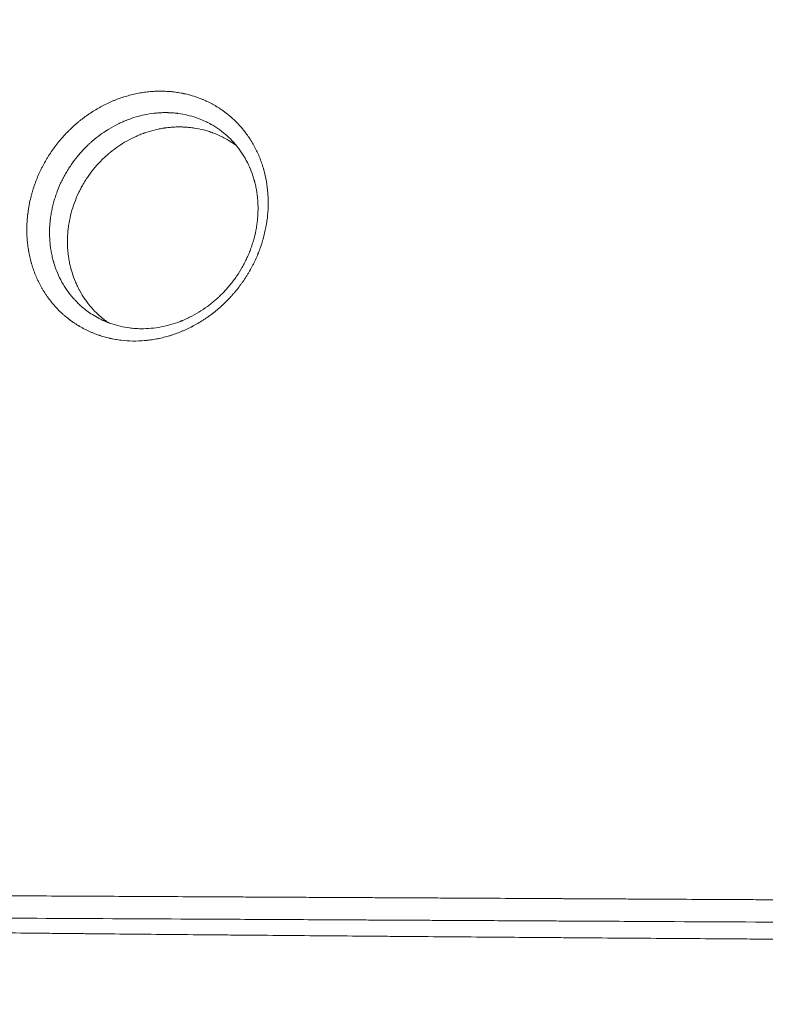
# Model space of a CAD drawing. Units: millimetres. Extents: x -10601 to 11460, y -8901 to 10641.
# Drawn here: x -2302 to -1907, y -16 to 506 of the extents above; entities that cross this region are included whole.
import ezdxf

# ---------------------------------------------------------------- set-up
doc = ezdxf.new("R2010")
doc.units = ezdxf.units.MM
doc.header["$LTSCALE"] = 20
doc.layers.add('2d', color=230, linetype='Continuous')
doc.layers.add('AS-Free_Space_Hatch', color=31, linetype='Continuous')

msp = doc.modelspace()

# ---------------------------------------------------------------- hatches: boundary and pattern name
at = {"layer": 'AS-Free_Space_Hatch'}
h = msp.add_hatch(dxfattribs=at)
h.set_pattern_fill('ANSI31', color=256, scale=100)
h.set_pattern_definition([(358.5012, (7653.4, -1847.85), (8.304, 317.3914), [])])
edge = h.paths.add_edge_path()
edge.add_line((7653.42, -1847.85), (10247.68, -4581.52))
edge.add_arc((9522.32, -5269.89), 1000, -46.49875, 43.50125, ccw=False)
edge.add_arc((9522.32, -5269.89), 1000, 223.50125, 313.50125, ccw=False)
edge.add_line((8796.96, -5958.26), (6202.62, -3224.52))
edge.add_line((6202.62, -3224.52), (7653.42, -1847.85))
edge = h.paths.add_edge_path()
edge.add_arc((5678.71, -538.12), 500, 0, 360)
edge = h.paths.add_edge_path()
edge.add_line((-4364.66, 2138.54), (-3785.14, 2077.63))
edge.add_arc((-3576.09, 4066.67), 2000, 264, 308.54656)
edge.add_line((-2329.78, 2502.47), (-1219.07, 3387.45))
edge.add_arc((-1842.22, 4169.55), 1000, 308.54656, 488.54656)
edge.add_line((-2465.37, 4951.65), (-3576.09, 4066.67))
edge.add_line((-3576.09, 4066.67), (-4155.6, 4127.58))
edge.add_arc((-4260.13, 3133.06), 1000, 84, 264)

# ---------------------------------------------------------------- linework, layer by layer
at = {"layer": '2d', "lineweight": 0}
for points, knots in [([(-2242.22, 335.66), (-2244.29, 335.69), (-2246.35, 335.83), (-2249.43, 336.19), (-2250.44, 336.34), (-2251.96, 336.6), (-2252.72, 336.74), (-2253.6, 336.92), (-2254.04, 337.02), (-2254.23, 337.06), (-2254.36, 337.08), (-2254.42, 337.1), (-2255.47, 337.34), (-2256.44, 337.59), (-2257.9, 338), (-2258.63, 338.22), (-2259.48, 338.49), (-2259.84, 338.61), (-2260.08, 338.69), (-2260.2, 338.73), (-2261.27, 339.1), (-2262.21, 339.45), (-2263.6, 340.01), (-2264.06, 340.21), (-2264.99, 340.61), (-2265.45, 340.82), (-2266.81, 341.46), (-2267.71, 341.91), (-2269.04, 342.63), (-2269.71, 342.99), (-2270.47, 343.44), (-2270.79, 343.63), (-2271.01, 343.77), (-2271.12, 343.83), (-2272.08, 344.42), (-2272.92, 344.96), (-2274.16, 345.82), (-2274.77, 346.25), (-2275.48, 346.78), (-2275.78, 347), (-2275.98, 347.16), (-2276.08, 347.23), (-2276.96, 347.92), (-2277.73, 348.55), (-2278.87, 349.53), (-2279.24, 349.86), (-2279.98, 350.53), (-2280.35, 350.88), (-2281.43, 351.92), (-2282.13, 352.64), (-2283.16, 353.74), (-2283.66, 354.3), (-2284.16, 354.88), (-2284.49, 355.26), (-2284.65, 355.45), (-2285.46, 356.42), (-2286.08, 357.22), (-2286.99, 358.44), (-2287.44, 359.06), (-2287.95, 359.79), (-2288.2, 360.16), (-2288.31, 360.32), (-2288.38, 360.43), (-2288.41, 360.48), (-2289.01, 361.38), (-2289.54, 362.24), (-2290.32, 363.55), (-2290.69, 364.21), (-2291.06, 364.88), (-2291.3, 365.33), (-2291.42, 365.56), (-2292.01, 366.69), (-2292.46, 367.6), (-2293.09, 369), (-2293.3, 369.47), (-2293.7, 370.42), (-2293.9, 370.9), (-2294.47, 372.34), (-2294.82, 373.32), (-2295.32, 374.81), (-2295.56, 375.55), (-2295.83, 376.43), (-2295.94, 376.81), (-2296.01, 377.06), (-2296.04, 377.19), (-2296.36, 378.32), (-2296.61, 379.33), (-2296.96, 380.87), (-2297.13, 381.64), (-2297.3, 382.55), (-2297.37, 382.94), (-2297.42, 383.2), (-2297.44, 383.33), (-2297.65, 384.49), (-2297.8, 385.54), (-2298, 387.11), (-2298.05, 387.64), (-2298.16, 388.69), (-2298.2, 389.22), (-2298.32, 390.82), (-2298.41, 392.43), (-2298.43, 394.04), (-2298.43, 395.12), (-2298.43, 395.66), (-2298.39, 397.29), (-2298.32, 398.92), (-2298.16, 400.83), (-2298.07, 401.78), (-2298.03, 402.19), (-2298, 402.46), (-2297.98, 402.6), (-2297.71, 404.89), (-2297.36, 407.05), (-2296.68, 410.28), (-2296.3, 411.88), (-2295.8, 413.75), (-2295.53, 414.68), (-2295.41, 415.08), (-2295.33, 415.34), (-2295.29, 415.47), (-2294.92, 416.68), (-2294.39, 418.27), (-2293.71, 420.11), (-2293.41, 420.89), (-2293.2, 421.41), (-2293.1, 421.68), (-2292.57, 422.97), (-2291.9, 424.51), (-2291.18, 426.02), (-2290.69, 427.03), (-2290.44, 427.53), (-2289.67, 429.02), (-2288.87, 430.49), (-2287.87, 432.18), (-2287.44, 432.9), (-2287.14, 433.38), (-2286.99, 433.61), (-2286.24, 434.81), (-2285.61, 435.75), (-2284.33, 437.6), (-2283.66, 438.51), (-2282.29, 440.3), (-2281.24, 441.63), (-2279.95, 443.13), (-2279.3, 443.87), (-2279.02, 444.18), (-2278.83, 444.39), (-2278.73, 444.5), (-2277.88, 445.43), (-2276.72, 446.64), (-2275.53, 447.82), (-2274.72, 448.59), (-2274.32, 448.97), (-2273.08, 450.1), (-2271.82, 451.21), (-2270.31, 452.45), (-2269.66, 452.97), (-2269.22, 453.31), (-2269, 453.48), (-2267.89, 454.33), (-2266.53, 455.32), (-2264.92, 456.42), (-2264.11, 456.96), (-2263.76, 457.18), (-2263.52, 457.33), (-2263.4, 457.41), (-2262.36, 458.07), (-2260.94, 458.92), (-2259.26, 459.85), (-2258.53, 460.24), (-2258.05, 460.49), (-2257.8, 460.62), (-2256.59, 461.24), (-2255.12, 461.95), (-2253.38, 462.71), (-2252.63, 463.03), (-2252.13, 463.24), (-2251.88, 463.34), (-2250.61, 463.84), (-2249.59, 464.22), (-2247.54, 464.93), (-2246.51, 465.26), (-2244.44, 465.86), (-2243.4, 466.14), (-2241.83, 466.51), (-2241.31, 466.63), (-2240.26, 466.86), (-2239.74, 466.96), (-2238.16, 467.26), (-2237.11, 467.43), (-2235.54, 467.65), (-2235.01, 467.71), (-2233.96, 467.83), (-2233.44, 467.88), (-2231.85, 468.02), (-2230.8, 468.09), (-2229.23, 468.14), (-2228.71, 468.15), (-2227.67, 468.17), (-2227.15, 468.16), (-2226.63, 468.16), (-2225.59, 468.14), (-2224.56, 468.1), (-2223.02, 468), (-2222.25, 467.94), (-2221.49, 467.86), (-2220.98, 467.81), (-2220.72, 467.78), (-2219.44, 467.62), (-2218.43, 467.48), (-2216.92, 467.22), (-2216.16, 467.08), (-2215.29, 466.9), (-2214.92, 466.82), (-2214.67, 466.76), (-2214.55, 466.73), (-2213.43, 466.48), (-2212.44, 466.22), (-2210.97, 465.8), (-2210.48, 465.66), (-2209.51, 465.35), (-2209.02, 465.19), (-2207.58, 464.7), (-2206.64, 464.34), (-2205.24, 463.78), (-2204.55, 463.48), (-2203.86, 463.18), (-2203.41, 462.97), (-2203.18, 462.87), (-2202.05, 462.33), (-2201.15, 461.88), (-2199.83, 461.17), (-2199.18, 460.8), (-2198.42, 460.36), (-2198.1, 460.17), (-2197.89, 460.04), (-2197.78, 459.98), (-2196.81, 459.39), (-2195.97, 458.84), (-2194.73, 457.98), (-2194.11, 457.54), (-2193.51, 457.09), (-2193.11, 456.79), (-2192.91, 456.64), (-2191.91, 455.87), (-2191.14, 455.23), (-2189.62, 453.92), (-2188.88, 453.24), (-2187.44, 451.85), (-2186.74, 451.13), (-2185.72, 450.03), (-2185.22, 449.47), (-2184.64, 448.81), (-2184.4, 448.52), (-2184.24, 448.33), (-2184.16, 448.24), (-2183.43, 447.36), (-2182.81, 446.56), (-2181.91, 445.35), (-2181.46, 444.73), (-2180.96, 444.01), (-2180.75, 443.69), (-2180.6, 443.48), (-2180.54, 443.38), (-2179.9, 442.42), (-2179.35, 441.55), (-2178.32, 439.78), (-2177.82, 438.89), (-2176.88, 437.07), (-2176.43, 436.15), (-2175.8, 434.75), (-2175.49, 434.05), (-2175.19, 433.34), (-2175, 432.86), (-2174.9, 432.62), (-2174.43, 431.42), (-2174.08, 430.45), (-2173.59, 428.98), (-2173.35, 428.24), (-2173.09, 427.37), (-2172.98, 426.99), (-2172.91, 426.74), (-2172.87, 426.62), (-2172.27, 424.46), (-2171.81, 422.41), (-2171.08, 418.23), (-2170.82, 416.12), (-2170.59, 412.93), (-2170.54, 411.86), (-2170.5, 410.26), (-2170.49, 409.46), (-2170.49, 408.52), (-2170.49, 408.11), (-2170.5, 407.85), (-2170.5, 407.71), (-2170.53, 406.49), (-2170.58, 405.41), (-2170.69, 403.78), (-2170.76, 402.97), (-2170.84, 402.16), (-2170.89, 401.62), (-2170.92, 401.35), (-2171.08, 399.98), (-2171.23, 398.9), (-2171.5, 397.27), (-2171.64, 396.45), (-2171.8, 395.64), (-2171.91, 395.09), (-2171.97, 394.82), (-2172.25, 393.47), (-2172.5, 392.4), (-2173.06, 390.27), (-2173.36, 389.21), (-2174.01, 387.09), (-2174.36, 386.04), (-2174.92, 384.47), (-2175.21, 383.69), (-2175.56, 382.78), (-2175.72, 382.39), (-2175.82, 382.14), (-2175.87, 382.01), (-2176.35, 380.83), (-2177.03, 379.29), (-2177.87, 377.51), (-2178.25, 376.75), (-2178.5, 376.25), (-2178.63, 375.99), (-2179.27, 374.75), (-2180.08, 373.27), (-2181.08, 371.58), (-2181.52, 370.86), (-2181.81, 370.38), (-2181.96, 370.14), (-2182.71, 368.96), (-2183.64, 367.56), (-2184.78, 365.96), (-2185.28, 365.29), (-2185.62, 364.84), (-2185.78, 364.61), (-2186.64, 363.49), (-2187.7, 362.17), (-2188.79, 360.89), (-2189.54, 360.04), (-2189.91, 359.62), (-2191.05, 358.37), (-2192.22, 357.15), (-2193.63, 355.77), (-2194.34, 355.09), (-2194.65, 354.8), (-2194.86, 354.61), (-2194.96, 354.52), (-2196.71, 352.92), (-2198.41, 351.49), (-2201.06, 349.46), (-2201.96, 348.81), (-2203.32, 347.86), (-2204.01, 347.39), (-2204.7, 346.93), (-2205.16, 346.63), (-2205.39, 346.49), (-2206.57, 345.74), (-2207.52, 345.17), (-2208.96, 344.35), (-2209.69, 343.95), (-2210.54, 343.5), (-2210.91, 343.3), (-2211.16, 343.18), (-2211.28, 343.11), (-2212.38, 342.55), (-2213.36, 342.08), (-2214.85, 341.41), (-2215.59, 341.08), (-2216.35, 340.77), (-2216.85, 340.56), (-2217.1, 340.46), (-2218.36, 339.96), (-2219.37, 339.58), (-2220.89, 339.06), (-2221.4, 338.89), (-2222.42, 338.57), (-2222.94, 338.41), (-2224.49, 337.96), (-2225.53, 337.68), (-2227.09, 337.31), (-2227.87, 337.13), (-2228.66, 336.96), (-2229.18, 336.86), (-2229.44, 336.81), (-2230.75, 336.56), (-2231.79, 336.39), (-2233.36, 336.17), (-2234.15, 336.08), (-2235.07, 335.98), (-2235.47, 335.94), (-2235.73, 335.92), (-2235.86, 335.9), (-2238.07, 335.71), (-2240.15, 335.63), (-2242.22, 335.66)], [0, 0, 0, 0, 0.015625, 0.015625, 0.0234375, 0.0234375, 0.0273438, 0.0292969, 0.0302734, 0.0307617, 0.0307617, 0.03125, 0.03125, 0.0390625, 0.0390625, 0.0429688, 0.0449219, 0.0458984, 0.0458984, 0.046875, 0.046875, 0.0546875, 0.0546875, 0.0585938, 0.0585938, 0.0625, 0.0625, 0.0703125, 0.0703125, 0.0742188, 0.0761719, 0.0771484, 0.0771484, 0.078125, 0.078125, 0.0859375, 0.0859375, 0.0898438, 0.0917969, 0.0927734, 0.0927734, 0.09375, 0.09375, 0.1015625, 0.1015625, 0.1054688, 0.1054688, 0.109375, 0.109375, 0.1171875, 0.1171875, 0.1210938, 0.1230469, 0.1230469, 0.125, 0.125, 0.1328125, 0.1328125, 0.1367188, 0.1386719, 0.1396484, 0.1401367, 0.1401367, 0.140625, 0.140625, 0.1484375, 0.1484375, 0.1523438, 0.1542969, 0.1542969, 0.15625, 0.15625, 0.1640625, 0.1640625, 0.1679688, 0.1679688, 0.171875, 0.171875, 0.1796875, 0.1796875, 0.1835938, 0.1855469, 0.1865234, 0.1865234, 0.1875, 0.1875, 0.1953125, 0.1953125, 0.1992188, 0.2011719, 0.2021484, 0.2021484, 0.203125, 0.203125, 0.2109375, 0.2109375, 0.2148438, 0.2148438, 0.21875, 0.21875, 0.2265625, 0.2304688, 0.2304688, 0.234375, 0.234375, 0.2421875, 0.2460938, 0.2480469, 0.2490234, 0.2490234, 0.25, 0.25, 0.265625, 0.265625, 0.2734375, 0.2773438, 0.2792969, 0.2802734, 0.2802734, 0.28125, 0.28125, 0.2890625, 0.2929688, 0.2949219, 0.2949219, 0.296875, 0.296875, 0.3046875, 0.3085938, 0.3085938, 0.3125, 0.3125, 0.3203125, 0.3242188, 0.3261719, 0.3261719, 0.328125, 0.328125, 0.3359375, 0.3359375, 0.34375, 0.34375, 0.3515625, 0.3554688, 0.3574219, 0.3583984, 0.3583984, 0.359375, 0.359375, 0.3671875, 0.3710938, 0.3710938, 0.375, 0.375, 0.3828125, 0.3867188, 0.3886719, 0.3886719, 0.390625, 0.390625, 0.3984375, 0.4023438, 0.4042969, 0.4052734, 0.4052734, 0.40625, 0.40625, 0.4140625, 0.4179688, 0.4199219, 0.4199219, 0.421875, 0.421875, 0.4296875, 0.4335938, 0.4355469, 0.4355469, 0.4375, 0.4375, 0.4453125, 0.4453125, 0.453125, 0.453125, 0.4609375, 0.4609375, 0.4648438, 0.4648438, 0.46875, 0.46875, 0.4765625, 0.4765625, 0.4804688, 0.4804688, 0.484375, 0.484375, 0.4921875, 0.4921875, 0.4960938, 0.4960938, 0.5, 0.5, 0.5, 0.5078125, 0.5078125, 0.5117187, 0.5136719, 0.5136719, 0.515625, 0.515625, 0.5234375, 0.5234375, 0.5273437, 0.5292969, 0.5302734, 0.5302734, 0.53125, 0.53125, 0.5390625, 0.5390625, 0.5429688, 0.5429688, 0.546875, 0.546875, 0.5546875, 0.5546875, 0.5585938, 0.5605469, 0.5605469, 0.5625, 0.5625, 0.5703125, 0.5703125, 0.5742188, 0.5761719, 0.5771484, 0.5771484, 0.578125, 0.578125, 0.5859375, 0.5859375, 0.5898438, 0.5917969, 0.5917969, 0.59375, 0.59375, 0.6015625, 0.6015625, 0.609375, 0.609375, 0.6171875, 0.6171875, 0.6210938, 0.6230469, 0.6240234, 0.6240234, 0.625, 0.625, 0.6328125, 0.6328125, 0.6367187, 0.6386719, 0.6396484, 0.6396484, 0.640625, 0.640625, 0.6484375, 0.6484375, 0.65625, 0.65625, 0.6640625, 0.6640625, 0.6679687, 0.6699219, 0.6699219, 0.671875, 0.671875, 0.6796875, 0.6796875, 0.6835937, 0.6855469, 0.6865234, 0.6865234, 0.6875, 0.6875, 0.703125, 0.703125, 0.71875, 0.71875, 0.7265625, 0.7265625, 0.7304687, 0.7324219, 0.7333984, 0.7333984, 0.734375, 0.734375, 0.7421875, 0.7421875, 0.7460937, 0.7480469, 0.7480469, 0.75, 0.75, 0.7578125, 0.7578125, 0.7617187, 0.7636719, 0.7636719, 0.765625, 0.765625, 0.7734375, 0.7734375, 0.78125, 0.78125, 0.7890625, 0.7890625, 0.7929687, 0.7949219, 0.7958984, 0.7958984, 0.796875, 0.796875, 0.8046875, 0.8085937, 0.8105469, 0.8105469, 0.8125, 0.8125, 0.8203125, 0.8242187, 0.8261719, 0.8261719, 0.828125, 0.828125, 0.8359375, 0.8398437, 0.8417969, 0.8417969, 0.84375, 0.84375, 0.8515625, 0.8554687, 0.8554687, 0.859375, 0.859375, 0.8671875, 0.8710937, 0.8730469, 0.8740234, 0.8740234, 0.875, 0.875, 0.890625, 0.890625, 0.8984375, 0.8984375, 0.9023437, 0.9042969, 0.9042969, 0.90625, 0.90625, 0.9140625, 0.9140625, 0.9179687, 0.9199219, 0.9208984, 0.9208984, 0.921875, 0.921875, 0.9296875, 0.9296875, 0.9335937, 0.9355469, 0.9355469, 0.9375, 0.9375, 0.9453125, 0.9453125, 0.9492187, 0.9492187, 0.953125, 0.953125, 0.9609375, 0.9609375, 0.9648437, 0.9667969, 0.9667969, 0.96875, 0.96875, 0.9765625, 0.9765625, 0.9804687, 0.9824219, 0.9833984, 0.9833984, 0.984375, 0.984375, 1, 1, 1, 1]), ([(-2224.27, 456.78), (-2225.15, 456.79), (-2226.04, 456.78), (-2227.82, 456.71), (-2228.71, 456.65), (-2231.38, 456.42), (-2233.14, 456.18), (-2237.94, 455.28), (-2240.94, 454.46), (-2243.87, 453.4)], [0.5, 0.5, 0.5, 0.5, 0.50752347, 0.50752347, 0.51504695, 0.51504695, 0.5300939, 0.5300939, 0.55654342, 0.55654342, 0.55654342, 0.55654342]), ([(-2237.99, 342.2), (-2236.15, 342.18), (-2234.34, 342.25), (-2230.78, 342.57), (-2229.02, 342.82), (-2225.55, 343.47), (-2223.84, 343.88), (-2220.47, 344.84), (-2218.81, 345.4), (-2217, 346.1), (-2216.8, 346.18), (-2216.55, 346.28), (-2216.51, 346.29), (-2216.4, 346.34), (-2216.23, 346.4), (-2215.64, 346.65), (-2214.25, 347.24), (-2212.99, 347.82), (-2210.5, 349.05), (-2208.88, 349.94), (-2205.73, 351.86), (-2204.19, 352.9), (-2201.95, 354.54), (-2201.22, 355.1), (-2199.79, 356.25), (-2198.74, 357.13), (-2197.73, 358.03), (-2197.31, 358.42), (-2197.23, 358.49), (-2197.06, 358.65), (-2196.8, 358.89), (-2195.87, 359.76), (-2195.04, 360.58), (-2193.09, 362.6), (-2191.85, 364), (-2189.47, 366.92), (-2188.33, 368.44), (-2186.19, 371.57), (-2185.2, 373.16), (-2184.04, 375.2), (-2183.82, 375.61), (-2183.37, 376.44), (-2183.15, 376.85), (-2182.53, 378.07), (-2182.13, 378.9), (-2181.36, 380.57), (-2180.99, 381.41), (-2180.29, 383.12), (-2179.95, 383.99), (-2179.32, 385.75), (-2179.02, 386.63), (-2178.46, 388.41), (-2178.21, 389.31), (-2177.49, 392.01), (-2177.09, 393.82), (-2176.62, 396.57), (-2176.46, 397.6), (-2176.33, 398.64), (-2176.31, 398.81), (-2176.31, 398.87), (-2176.29, 398.98), (-2176.26, 399.25), (-2176.19, 399.94), (-2176.04, 401.46), (-2175.96, 402.78), (-2175.9, 404.58), (-2175.88, 405.49), (-2175.9, 407.32), (-2175.92, 408.24), (-2175.99, 409.4), (-2176, 409.63), (-2176.04, 410.1), (-2176.05, 410.33), (-2176.11, 411.01), (-2176.15, 411.47), (-2176.39, 413.72), (-2176.66, 415.48), (-2177.18, 418.04), (-2177.37, 418.88), (-2177.63, 419.92), (-2177.68, 420.13), (-2177.77, 420.44), (-2177.79, 420.54), (-2177.85, 420.74), (-2177.88, 420.85), (-2178.02, 421.35), (-2178.13, 421.74), (-2178.74, 423.73), (-2179.3, 425.32), (-2181.23, 429.98), (-2182.82, 432.98), (-2185.25, 436.57), (-2185.76, 437.28), (-2186.56, 438.33), (-2186.83, 438.68), (-2187.25, 439.2), (-2187.39, 439.37), (-2187.6, 439.62), (-2187.67, 439.7), (-2187.81, 439.86), (-2187.87, 439.94), (-2189.03, 441.31), (-2190.19, 442.53), (-2192.6, 444.82), (-2193.86, 445.9), (-2196.49, 447.92), (-2197.86, 448.86), (-2199.65, 449.95), (-2200.19, 450.27), (-2200.83, 450.63), (-2201.11, 450.78), (-2201.24, 450.86), (-2201.29, 450.88), (-2201.39, 450.94), (-2201.44, 450.96), (-2202.26, 451.41), (-2203.04, 451.8), (-2205.39, 452.9), (-2206.98, 453.54), (-2211.75, 455.18), (-2214.98, 455.93), (-2218.23, 456.35)], [0, 0, 0, 0, 0.0150697, 0.0150697, 0.0301395, 0.0301395, 0.0452092, 0.0452092, 0.0602789, 0.0602789, 0.0621627, 0.0621627, 0.0626336, 0.0626336, 0.0631045, 0.0640464, 0.0678138, 0.0753487, 0.0753487, 0.0904184, 0.0904184, 0.1054882, 0.1054882, 0.113023, 0.113023, 0.1205579, 0.1243253, 0.1243253, 0.1252672, 0.1252672, 0.1262091, 0.1280928, 0.1356276, 0.1356276, 0.1506974, 0.1506974, 0.1657671, 0.1657671, 0.1808368, 0.1808368, 0.1846043, 0.1846043, 0.1883717, 0.1883717, 0.1959066, 0.1959066, 0.2034415, 0.2034415, 0.2109763, 0.2109763, 0.2185112, 0.2185112, 0.2260461, 0.2260461, 0.2411158, 0.2411158, 0.2486507, 0.2495925, 0.2495925, 0.2500635, 0.2500635, 0.2505344, 0.2524181, 0.2561855, 0.2637204, 0.2637204, 0.2712553, 0.2712553, 0.2787901, 0.2787901, 0.2806739, 0.2806739, 0.2825576, 0.2825576, 0.286325, 0.286325, 0.3013947, 0.3013947, 0.3089296, 0.3089296, 0.3108133, 0.3108133, 0.3117552, 0.3117552, 0.3126971, 0.3126971, 0.3164645, 0.3164645, 0.3315342, 0.3315342, 0.3616737, 0.3616737, 0.3692086, 0.3692086, 0.372976, 0.372976, 0.3748597, 0.3748597, 0.3758016, 0.3758016, 0.3767434, 0.3767434, 0.3918132, 0.3918132, 0.4068829, 0.4068829, 0.4219526, 0.4219526, 0.4257201, 0.4276038, 0.4285457, 0.4285457, 0.4290166, 0.4290166, 0.4294875, 0.4294875, 0.4370224, 0.4370224, 0.4520921, 0.4520921, 0.4822316, 0.4822316, 0.4822316, 0.4822316]), ([(-2218.23, 456.35), (-2218.24, 456.35), (-2218.26, 456.36), (-2218.29, 456.36), (-2218.34, 456.37), (-2218.46, 456.38), (-2218.69, 456.41), (-2219.15, 456.46), (-2220.06, 456.56), (-2221.34, 456.67), (-2222.33, 456.72), (-2223.06, 456.75), (-2223.43, 456.76), (-2223.85, 456.77), (-2224.06, 456.78), (-2224.16, 456.78), (-2224.21, 456.78), (-2224.24, 456.78), (-2224.25, 456.78), (-2224.27, 456.78)], [0.4822316, 0.4822316, 0.4822316, 0.4822316, 0.48237041, 0.48237041, 0.48250923, 0.48278686, 0.48334212, 0.48445265, 0.4866737, 0.4911158, 0.4955579, 0.4955579, 0.49777895, 0.49888947, 0.49944474, 0.49972237, 0.49986118, 0.49986118, 0.5, 0.5, 0.5, 0.5]), ([(-2276.55, 381.99), (-2276.56, 382.08), (-2276.57, 382.17), (-2276.67, 383.12), (-2276.74, 383.97), (-2276.8, 384.85), (-2276.8, 384.9), (-2276.8, 385.01), (-2276.81, 385.06), (-2276.82, 385.23), (-2276.84, 385.57), (-2276.87, 386.35), (-2276.89, 387.02), (-2276.92, 389.26), (-2276.87, 391.05), (-2276.66, 393.75), (-2276.57, 394.65), (-2276.43, 395.77), (-2276.4, 396), (-2276.34, 396.46), (-2276.24, 397.14), (-2276.13, 397.83), (-2275.74, 400.12), (-2275.34, 401.94), (-2274.37, 405.52), (-2273.82, 407.26), (-2272.56, 410.68), (-2271.86, 412.35), (-2270.71, 414.81), (-2270.3, 415.62), (-2269.67, 416.82), (-2269.46, 417.21), (-2269.01, 418.02), (-2268.33, 419.23), (-2267.6, 420.42), (-2266.59, 421.98), (-2266.08, 422.75), (-2264.48, 425.01), (-2263.35, 426.46), (-2260.98, 429.26), (-2259.73, 430.61), (-2257.76, 432.56), (-2257.09, 433.19), (-2256.05, 434.13), (-2255.71, 434.43), (-2255.27, 434.81), (-2255.18, 434.89), (-2255.01, 435.03), (-2254.75, 435.25), (-2254.49, 435.47), (-2251.55, 437.9), (-2248.58, 439.95), (-2243.83, 442.63), (-2242.2, 443.46), (-2239.68, 444.59), (-2238.82, 444.95), (-2237.53, 445.46), (-2237.1, 445.62), (-2236.45, 445.86), (-2236.23, 445.93), (-2235.79, 446.09), (-2235.58, 446.16), (-2233.66, 446.81), (-2231.93, 447.31), (-2229.33, 447.92), (-2228.03, 448.2), (-2226.72, 448.43), (-2226.07, 448.53), (-2225.85, 448.57), (-2225.52, 448.62), (-2225.41, 448.63), (-2225.27, 448.65), (-2225.24, 448.66), (-2225.19, 448.66), (-2225.12, 448.67), (-2224.24, 448.8), (-2223.36, 448.9), (-2221.68, 449.05), (-2220.81, 449.11), (-2219.06, 449.19), (-2218.17, 449.21), (-2216.81, 449.2), (-2216.12, 449.19), (-2215.31, 449.15), (-2214.91, 449.14), (-2214.7, 449.12), (-2214.62, 449.12), (-2214.56, 449.12), (-2214.53, 449.11), (-2214.5, 449.11)], [0.2097425, 0.2097425, 0.2097425, 0.2097425, 0.2105457, 0.2105457, 0.2181629, 0.2181629, 0.218639, 0.218639, 0.2191151, 0.2191151, 0.2200672, 0.2219715, 0.2257802, 0.2257802, 0.2410146, 0.2410146, 0.2486318, 0.2486318, 0.2505361, 0.2505361, 0.2524404, 0.256249, 0.256249, 0.2714835, 0.2714835, 0.2867179, 0.2867179, 0.3019523, 0.3019523, 0.3095696, 0.3095696, 0.3133782, 0.3133782, 0.3171868, 0.324804, 0.324804, 0.3324212, 0.3324212, 0.3476556, 0.3476556, 0.3628901, 0.3628901, 0.3705073, 0.3705073, 0.3743159, 0.3743159, 0.3752681, 0.3752681, 0.3762202, 0.3781245, 0.3781245, 0.4085934, 0.4085934, 0.4238278, 0.4238278, 0.431445, 0.431445, 0.4352536, 0.4352536, 0.437158, 0.437158, 0.4390623, 0.4390623, 0.4542967, 0.4542967, 0.4619139, 0.4657225, 0.4657225, 0.4676268, 0.4676268, 0.468579, 0.468579, 0.468817, 0.468817, 0.4690551, 0.4695311, 0.4771483, 0.4771483, 0.4847656, 0.4847656, 0.4923828, 0.4923828, 0.4961914, 0.4980957, 0.4990478, 0.4995239, 0.499762, 0.499762, 0.5, 0.5, 0.5, 0.5]), ([(-2243.87, 453.4), (-2244.28, 453.25), (-2244.68, 453.1), (-2245.29, 452.87), (-2245.5, 452.78), (-2245.91, 452.62), (-2246.12, 452.53), (-2246.76, 452.27), (-2247.18, 452.09), (-2248.45, 451.54), (-2249.28, 451.15), (-2251.75, 449.93), (-2253.36, 449.04), (-2255.22, 447.91), (-2255.51, 447.73), (-2255.8, 447.55)], [0.55654342, 0.55654342, 0.55654342, 0.55654342, 0.5601878, 0.5601878, 0.56206867, 0.56206867, 0.56394954, 0.56394954, 0.56771127, 0.56771127, 0.57523475, 0.57523475, 0.5902817, 0.5902817, 0.59310742, 0.59310742, 0.59310742, 0.59310742]), ([(-2214.5, 449.11), (-2213.71, 449.07), (-2212.53, 448.97), (-2211.17, 448.81), (-2210.58, 448.73), (-2210.19, 448.68), (-2210, 448.65), (-2209.8, 448.62)], [0.5, 0.5, 0.5, 0.5, 0.50690055, 0.51035082, 0.51207596, 0.51207596, 0.5138011, 0.5138011, 0.5138011, 0.5138011]), ([(-2255.8, 447.55), (-2257.06, 446.76), (-2258.29, 445.92), (-2260.98, 443.95), (-2262.42, 442.79), (-2264.17, 441.26), (-2264.52, 440.95), (-2265.2, 440.32), (-2265.55, 440), (-2266.57, 439.04), (-2267.23, 438.38), (-2269.17, 436.37), (-2270.41, 434.97), (-2272.77, 432.09), (-2273.89, 430.59), (-2275.48, 428.27), (-2275.99, 427.48), (-2276.99, 425.88), (-2277.72, 424.66), (-2278.4, 423.43), (-2278.74, 422.81), (-2278.85, 422.6), (-2279.01, 422.29), (-2279.07, 422.19), (-2279.17, 421.98), (-2279.23, 421.88), (-2279.7, 420.96), (-2280.1, 420.14), (-2281.25, 417.65), (-2281.95, 415.96), (-2282.89, 413.36), (-2283.19, 412.49), (-2283.74, 410.73), (-2284, 409.83), (-2284.49, 408.03), (-2284.71, 407.13), (-2285.11, 405.3), (-2285.48, 403.48), (-2285.77, 401.53), (-2285.91, 400.44), (-2285.94, 400.24), (-2285.95, 400.15), (-2285.95, 400.1), (-2285.96, 400.07), (-2285.98, 399.83), (-2286.06, 399.19), (-2286.12, 398.55), (-2286.3, 396.41), (-2286.38, 394.67), (-2286.37, 392.04), (-2286.35, 391.15), (-2286.26, 389.37), (-2286.2, 388.48), (-2286.03, 386.68), (-2285.92, 385.78), (-2285.66, 383.99), (-2285.51, 383.1), (-2285.17, 381.33), (-2284.88, 379.99), (-2284.52, 378.64), (-2284.39, 378.17), (-2284.38, 378.12), (-2284.37, 378.1), (-2284.35, 378.03), (-2284.32, 377.89), (-2284.23, 377.58), (-2284.15, 377.3), (-2283.65, 375.65), (-2283.14, 374.16), (-2281.93, 371.12), (-2281.23, 369.58), (-2279.64, 366.52), (-2278.75, 365.01), (-2277.25, 362.76), (-2276.73, 362.01), (-2275.9, 360.9), (-2275.47, 360.35), (-2274.99, 359.76), (-2274.79, 359.51), (-2274.73, 359.44), (-2274.71, 359.42), (-2274.71, 359.42), (-2274.71, 359.42), (-2274.71, 359.42), (-2274.71, 359.41), (-2274.71, 359.41), (-2274.69, 359.4), (-2274.68, 359.38), (-2274.45, 359.11), (-2274.03, 358.6), (-2273.02, 357.49), (-2272.62, 357.06), (-2271.69, 356.1), (-2271.15, 355.57), (-2269.92, 354.42), (-2269.23, 353.81), (-2267.69, 352.53), (-2266.84, 351.87), (-2264.95, 350.51), (-2263.92, 349.82), (-2261.64, 348.45), (-2260.4, 347.77), (-2258.88, 347.02), (-2258.68, 346.93), (-2258.48, 346.83), (-2258.44, 346.82), (-2258.43, 346.81), (-2258.42, 346.81), (-2258.42, 346.81), (-2258.39, 346.79), (-2258.31, 346.76), (-2258.03, 346.63), (-2257.38, 346.33), (-2256.78, 346.07), (-2255.56, 345.57), (-2254.74, 345.26), (-2250.66, 343.83), (-2247.37, 343.07), (-2244.07, 342.63)], [0.5931074, 0.5931074, 0.5931074, 0.5931074, 0.6053286, 0.6053286, 0.6203756, 0.6203756, 0.6241373, 0.6241373, 0.6278991, 0.6278991, 0.6354225, 0.6354225, 0.6504695, 0.6504695, 0.6655164, 0.6655164, 0.6730399, 0.6730399, 0.6805634, 0.6843251, 0.6843251, 0.686206, 0.686206, 0.6871464, 0.6871464, 0.6880869, 0.6880869, 0.6956103, 0.6956103, 0.7106573, 0.7106573, 0.7181808, 0.7181808, 0.7257042, 0.7257042, 0.7332277, 0.7332277, 0.7407512, 0.7482747, 0.7492151, 0.7496853, 0.7499204, 0.7499204, 0.7501555, 0.7501555, 0.7520364, 0.7557981, 0.7557981, 0.7708451, 0.7708451, 0.7783686, 0.7783686, 0.785892, 0.785892, 0.7934155, 0.7934155, 0.800939, 0.800939, 0.8084625, 0.8122242, 0.8124593, 0.8124593, 0.8126944, 0.8126944, 0.8131646, 0.8141051, 0.8159859, 0.8159859, 0.8310329, 0.8310329, 0.8460798, 0.8460798, 0.8611268, 0.8611268, 0.8686503, 0.8686503, 0.872412, 0.8742929, 0.8747631, 0.8749982, 0.8749982, 0.8750129, 0.8750129, 0.8750276, 0.875057, 0.8751158, 0.8752333, 0.8761737, 0.8761737, 0.8912207, 0.8912207, 0.8987442, 0.8987442, 0.9062676, 0.9062676, 0.9137911, 0.9137911, 0.9213146, 0.9213146, 0.9288381, 0.9288381, 0.9363615, 0.9363615, 0.937302, 0.9374195, 0.9374783, 0.9374783, 0.9375077, 0.9375077, 0.9375371, 0.9377722, 0.9382424, 0.9401233, 0.943885, 0.943885, 0.9514085, 0.9514085, 0.9815024, 0.9815024, 0.9815024, 0.9815024]), ([(-2209.8, 448.62), (-2208.08, 448.36), (-2206.39, 448.02), (-2203.89, 447.38), (-2202.64, 447.03), (-2201.21, 446.56), (-2200.5, 446.32), (-2200.15, 446.19), (-2199.97, 446.13), (-2199.88, 446.09), (-2199.84, 446.08), (-2199.82, 446.07), (-2199.81, 446.07), (-2199.8, 446.06), (-2198.64, 445.64), (-2197.29, 445.09), (-2194.98, 444), (-2194.16, 443.59), (-2192.87, 442.89), (-2192.44, 442.64), (-2191.77, 442.25), (-2191.54, 442.12), (-2191.2, 441.91), (-2191.03, 441.81), (-2190.83, 441.69), (-2190.73, 441.62), (-2190.69, 441.6), (-2190.66, 441.58), (-2190.64, 441.57), (-2189.45, 440.82), (-2188.36, 440.07), (-2187.35, 439.32)], [0.5138011, 0.5138011, 0.5138011, 0.5138011, 0.52899481, 0.52899481, 0.53659167, 0.5403901, 0.54228931, 0.54323892, 0.54371373, 0.54395113, 0.54406983, 0.54412918, 0.54412918, 0.54418853, 0.54418853, 0.55938224, 0.55938224, 0.5669791, 0.5669791, 0.57077753, 0.57077753, 0.57267675, 0.57267675, 0.57362635, 0.57410116, 0.57433856, 0.57445726, 0.57445726, 0.57457596, 0.57457596, 0.58340152, 0.58340152, 0.58340152, 0.58340152]), ([(-2255.45, 345.53), (-2256.04, 345.95), (-2256.62, 346.38), (-2257.49, 347.05), (-2257.8, 347.3), (-2258.18, 347.61), (-2258.27, 347.69), (-2258.37, 347.77), (-2258.4, 347.79), (-2258.41, 347.8), (-2258.41, 347.8), (-2258.43, 347.82), (-2258.5, 347.88), (-2258.78, 348.11), (-2259.05, 348.34), (-2260.08, 349.23), (-2260.83, 349.93), (-2262.88, 351.93), (-2263.95, 353.14), (-2265.03, 354.42), (-2265.23, 354.67), (-2265.51, 355.02), (-2265.61, 355.14), (-2265.7, 355.25), (-2265.71, 355.27), (-2265.72, 355.28), (-2265.75, 355.31), (-2265.8, 355.37), (-2265.91, 355.52), (-2266.54, 356.33), (-2267.11, 357.11), (-2268.58, 359.23), (-2269.48, 360.7), (-2270.35, 362.27), (-2270.37, 362.32), (-2270.43, 362.42), (-2270.51, 362.57), (-2270.6, 362.72), (-2270.76, 363.03), (-2270.87, 363.24), (-2271.18, 363.85), (-2271.39, 364.26), (-2271.98, 365.5), (-2272.35, 366.32), (-2273.38, 368.76), (-2273.96, 370.36), (-2274.57, 372.33), (-2274.74, 372.92), (-2274.93, 373.61), (-2275.03, 373.95), (-2275.07, 374.11), (-2275.09, 374.19), (-2275.1, 374.24), (-2275.11, 374.27), (-2275.35, 375.2), (-2275.56, 376.1), (-2275.93, 377.89), (-2276.09, 378.77), (-2276.35, 380.44), (-2276.46, 381.22), (-2276.55, 381.99)], [0.082006, 0.082006, 0.082006, 0.082006, 0.0886702, 0.0886702, 0.0924788, 0.0924788, 0.093431, 0.093669, 0.0937285, 0.0937285, 0.0937881, 0.0937881, 0.0939071, 0.0943831, 0.0962875, 0.0962875, 0.1039047, 0.1039047, 0.1191391, 0.1191391, 0.1229477, 0.1229477, 0.124852, 0.124971, 0.124971, 0.1250901, 0.1250901, 0.1253281, 0.1258042, 0.1267563, 0.1343735, 0.1343735, 0.149608, 0.149608, 0.1500841, 0.1500841, 0.1505601, 0.1515123, 0.1515123, 0.1534166, 0.1534166, 0.1572252, 0.1572252, 0.1648424, 0.1648424, 0.1800768, 0.1800768, 0.1838855, 0.1857898, 0.1867419, 0.187218, 0.187456, 0.187456, 0.1876941, 0.1876941, 0.1953113, 0.1953113, 0.2029285, 0.2029285, 0.2097425, 0.2097425, 0.2097425, 0.2097425]), ([(-2244.07, 342.63), (-2243.06, 342.5), (-2242.04, 342.4), (-2240.02, 342.25), (-2239, 342.21), (-2237.99, 342.2)], [0.9815024, 0.9815024, 0.9815024, 0.9815024, 0.9907512, 0.9907512, 1, 1, 1, 1]), ([(-2525.35, 42.53), (-2512.79, 42.47), (-2500.39, 42.41), (-2482.09, 42.32), (-2476.04, 42.29), (-2467.04, 42.24), (-2462.56, 42.22), (-2457.37, 42.2), (-2454.78, 42.18), (-2453.49, 42.18), (-2452.84, 42.17), (-2452.52, 42.17), (-2452.36, 42.17), (-2452.28, 42.17), (-2452.24, 42.17), (-2452.22, 42.17), (-2452.21, 42.17), (-2439.1, 42.11), (-2426.24, 42.04), (-2407.32, 41.95), (-2401.07, 41.92), (-2391.81, 41.87), (-2387.2, 41.85), (-2381.87, 41.82), (-2379.22, 41.81), (-2377.89, 41.8), (-2377.23, 41.8), (-2376.9, 41.8), (-2376.73, 41.8), (-2376.65, 41.8), (-2376.62, 41.79), (-2376.59, 41.79), (-2376.58, 41.79), (-2362.93, 41.73), (-2349.58, 41.66), (-2330.05, 41.56), (-2323.61, 41.53), (-2314.09, 41.48), (-2309.36, 41.46), (-2303.9, 41.43), (-2301.18, 41.41), (-2299.83, 41.41), (-2299.15, 41.4), (-2298.81, 41.4), (-2298.64, 41.4), (-2298.56, 41.4), (-2298.52, 41.4), (-2298.5, 41.4), (-2298.49, 41.4), (-2284.33, 41.33), (-2270.56, 41.26), (-2250.52, 41.15), (-2243.95, 41.12), (-2234.23, 41.07), (-2231.02, 41.05), (-2226.25, 41.03), (-2223.87, 41.02), (-2221.11, 41), (-2219.74, 41), (-2219.05, 40.99), (-2218.71, 40.99), (-2218.54, 40.99), (-2218.45, 40.99), (-2218.42, 40.99), (-2218.39, 40.99), (-2218.38, 40.99), (-2211.35, 40.95), (-2204.44, 40.92), (-2194.27, 40.86), (-2190.9, 40.85), (-2185.91, 40.82), (-2183.42, 40.81), (-2180.54, 40.79), (-2179.1, 40.79), (-2178.39, 40.78), (-2178.03, 40.78), (-2177.85, 40.78), (-2177.76, 40.78), (-2177.72, 40.78), (-2177.7, 40.78), (-2177.68, 40.78), (-2170.55, 40.74), (-2163.56, 40.71), (-2153.27, 40.65), (-2149.88, 40.63), (-2144.84, 40.61), (-2142.33, 40.6), (-2139.43, 40.58), (-2137.99, 40.57), (-2137.27, 40.57), (-2136.91, 40.57), (-2136.73, 40.57), (-2136.64, 40.57), (-2136.6, 40.57), (-2136.57, 40.57), (-2136.56, 40.57), (-2129.32, 40.53), (-2122.24, 40.49), (-2111.85, 40.44), (-2108.42, 40.42), (-2103.34, 40.39), (-2100.82, 40.38), (-2097.9, 40.36), (-2096.44, 40.36), (-2095.72, 40.35), (-2095.35, 40.35), (-2095.17, 40.35), (-2095.08, 40.35), (-2095.04, 40.35), (-2095.02, 40.35), (-2095.01, 40.35), (-2091.6, 40.33), (-2088.25, 40.31), (-2084.94, 40.3)], [0, 0, 0, 0, 0.0625, 0.0625, 0.09375, 0.09375, 0.109375, 0.1171875, 0.1210938, 0.1230469, 0.1240234, 0.1245117, 0.1247559, 0.1248779, 0.124939, 0.124939, 0.125, 0.125, 0.1875, 0.1875, 0.21875, 0.21875, 0.234375, 0.2421875, 0.2460938, 0.2480469, 0.2490234, 0.2495117, 0.2497559, 0.2498779, 0.249939, 0.249939, 0.25, 0.25, 0.3125, 0.3125, 0.34375, 0.34375, 0.359375, 0.3671875, 0.3710938, 0.3730469, 0.3740234, 0.3745117, 0.3747559, 0.3748779, 0.374939, 0.374939, 0.375, 0.375, 0.4375, 0.4375, 0.46875, 0.46875, 0.484375, 0.484375, 0.4921875, 0.4960938, 0.4980469, 0.4990234, 0.4995117, 0.4997559, 0.4998779, 0.499939, 0.499939, 0.5, 0.5, 0.53125, 0.53125, 0.546875, 0.546875, 0.5546875, 0.5585938, 0.5605469, 0.5615234, 0.5620117, 0.5622559, 0.5623779, 0.562439, 0.562439, 0.5625, 0.5625, 0.59375, 0.59375, 0.609375, 0.609375, 0.6171875, 0.6210938, 0.6230469, 0.6240234, 0.6245117, 0.6247559, 0.6248779, 0.624939, 0.624939, 0.625, 0.625, 0.65625, 0.65625, 0.671875, 0.671875, 0.6796875, 0.6835938, 0.6855469, 0.6865234, 0.6870117, 0.6872559, 0.6873779, 0.687439, 0.687439, 0.6875, 0.6875, 0.7019212, 0.7019212, 0.7019212, 0.7019212]), ([(-2084.94, 40.3), (-2081.07, 40.28), (-2077.25, 40.26), (-2069.99, 40.22), (-2066.54, 40.2), (-2061.43, 40.17), (-2058.88, 40.16), (-2055.95, 40.14), (-2054.49, 40.14), (-2053.76, 40.13), (-2053.4, 40.13), (-2053.22, 40.13), (-2053.13, 40.13), (-2053.09, 40.13), (-2053.06, 40.13), (-2053.05, 40.13), (-2045.6, 40.09), (-2038.37, 40.05), (-2027.81, 40), (-2024.34, 39.98), (-2019.22, 39.95), (-2016.67, 39.94), (-2013.74, 39.92), (-2012.28, 39.91), (-2011.55, 39.91), (-2011.19, 39.91), (-2011.01, 39.91), (-2010.92, 39.91), (-2010.88, 39.91), (-2010.85, 39.91), (-2010.84, 39.91), (-2003.29, 39.87), (-1995.99, 39.83), (-1985.38, 39.77), (-1981.9, 39.75), (-1976.77, 39.73), (-1974.22, 39.71), (-1971.29, 39.7), (-1969.84, 39.69), (-1969.11, 39.69), (-1968.75, 39.68), (-1968.57, 39.68), (-1968.48, 39.68), (-1968.44, 39.68), (-1968.41, 39.68), (-1968.4, 39.68), (-1960.74, 39.64), (-1953.35, 39.6), (-1942.68, 39.55), (-1939.2, 39.53), (-1934.07, 39.5), (-1931.53, 39.49), (-1928.61, 39.47), (-1927.16, 39.46), (-1926.44, 39.46), (-1926.08, 39.46), (-1925.9, 39.46), (-1925.81, 39.46), (-1925.77, 39.46), (-1925.75, 39.46), (-1925.74, 39.46), (-1922, 39.44), (-1918.35, 39.42), (-1913, 39.39), (-1910.35, 39.37), (-1907.31, 39.36), (-1905.8, 39.35), (-1905.05, 39.35), (-1904.68, 39.34), (-1904.49, 39.34), (-1904.4, 39.34), (-1904.36, 39.34), (-1904.33, 39.34), (-1904.32, 39.34), (-1896.81, 39.3), (-1889.65, 39.26), (-1882.83, 39.23)], [0.7019212, 0.7019212, 0.7019212, 0.7019212, 0.71875, 0.71875, 0.734375, 0.734375, 0.7421875, 0.7460938, 0.7480469, 0.7490234, 0.7495117, 0.7497559, 0.7498779, 0.749939, 0.749939, 0.75, 0.75, 0.78125, 0.78125, 0.796875, 0.796875, 0.8046875, 0.8085938, 0.8105469, 0.8115234, 0.8120117, 0.8122559, 0.8123779, 0.812439, 0.812439, 0.8125, 0.8125, 0.84375, 0.84375, 0.859375, 0.859375, 0.8671875, 0.8710938, 0.8730469, 0.8740234, 0.8745117, 0.8747559, 0.8748779, 0.874939, 0.874939, 0.875, 0.875, 0.90625, 0.90625, 0.921875, 0.921875, 0.9296875, 0.9335938, 0.9355469, 0.9365234, 0.9370117, 0.9372559, 0.9373779, 0.937439, 0.937439, 0.9375, 0.9375, 0.953125, 0.953125, 0.9609375, 0.9648438, 0.9667969, 0.9677734, 0.9682617, 0.9685059, 0.9686279, 0.968689, 0.968689, 0.96875, 0.96875, 1, 1, 1, 1]), ([(-2078.59, 28.4), (-2081.97, 28.42), (-2085.33, 28.44), (-2095.43, 28.49), (-2102.1, 28.53), (-2109.48, 28.56), (-2110.71, 28.57), (-2111.93, 28.58), (-2112.44, 28.58), (-2112.54, 28.58), (-2112.75, 28.58), (-2113.07, 28.58), (-2115.07, 28.59), (-2120.35, 28.62), (-2125.43, 28.65), (-2142.41, 28.74), (-2156.1, 28.81), (-2176.77, 28.92), (-2183.68, 28.95), (-2194.08, 29.01), (-2197.56, 29.02), (-2202.77, 29.05), (-2205.39, 29.06), (-2208.44, 29.08), (-2209.96, 29.09), (-2210.62, 29.09), (-2211.05, 29.09), (-2211.27, 29.09), (-2239.59, 29.24), (-2266.79, 29.38), (-2306.21, 29.58), (-2319.13, 29.65), (-2333.4, 29.72), (-2335.77, 29.73), (-2338.23, 29.75), (-2339.17, 29.75), (-2339.32, 29.75), (-2339.41, 29.75), (-2339.47, 29.75), (-2339.74, 29.75), (-2340.38, 29.76), (-2344.45, 29.78), (-2348.27, 29.8), (-2358.39, 29.85), (-2365.03, 29.88), (-2384.68, 29.98), (-2397.39, 30.05), (-2415.88, 30.14), (-2421.95, 30.17), (-2428.67, 30.2), (-2429.79, 30.21), (-2430.9, 30.22), (-2431.37, 30.22), (-2431.46, 30.22), (-2431.65, 30.22), (-2431.94, 30.22), (-2433.79, 30.23), (-2438.64, 30.25), (-2443.29, 30.28), (-2470.01, 30.41), (-2493.45, 30.53), (-2516.63, 30.64)], [0.2971199, 0.2971199, 0.2971199, 0.2971199, 0.3125, 0.3125, 0.34375, 0.34375, 0.3476563, 0.3496094, 0.3496094, 0.3500977, 0.3500977, 0.3505859, 0.3515625, 0.359375, 0.375, 0.375, 0.4375, 0.4375, 0.46875, 0.46875, 0.484375, 0.484375, 0.4921875, 0.4960938, 0.4980469, 0.4990234, 0.4990234, 0.5, 0.5, 0.625, 0.625, 0.6875, 0.6875, 0.6953125, 0.6992188, 0.699707, 0.6999512, 0.6999512, 0.7001953, 0.7001953, 0.7011719, 0.703125, 0.71875, 0.71875, 0.75, 0.75, 0.8125, 0.8125, 0.84375, 0.84375, 0.8476562, 0.8496094, 0.8496094, 0.8500977, 0.8500977, 0.8505859, 0.8515625, 0.859375, 0.875, 0.875, 0.9942244, 0.9942244, 0.9942244, 0.9942244]), ([(-1874.25, 27.32), (-1903.34, 27.47), (-1932.13, 27.63), (-1974.79, 27.85), (-1988.93, 27.93), (-2004.72, 28.01), (-2007.35, 28.03), (-2010.09, 28.04), (-2011.13, 28.05), (-2011.29, 28.05), (-2011.4, 28.05), (-2011.46, 28.05), (-2011.76, 28.05), (-2012.47, 28.05), (-2016.93, 28.08), (-2021.13, 28.1), (-2032.25, 28.16), (-2039.56, 28.2), (-2057.61, 28.29), (-2068.22, 28.35), (-2078.59, 28.4)], [0, 0, 0, 0, 0.125, 0.125, 0.1875, 0.1875, 0.1953125, 0.1992188, 0.199707, 0.1999512, 0.1999512, 0.2001953, 0.2001953, 0.2011719, 0.203125, 0.21875, 0.21875, 0.25, 0.25, 0.2971199, 0.2971199, 0.2971199, 0.2971199]), ([(-2373.36, 22.43), (-2370.16, 22.39), (-2366.94, 22.36), (-2361.89, 22.31), (-2359.15, 22.28), (-2355.95, 22.24), (-2354.35, 22.23), (-2353.55, 22.22), (-2353.15, 22.21), (-2352.95, 22.21), (-2352.86, 22.21), (-2352.8, 22.21), (-2352.78, 22.21), (-2338.7, 22.06), (-2324.4, 21.91), (-2302.58, 21.7), (-2295.24, 21.62), (-2284.14, 21.52), (-2278.57, 21.46), (-2272.03, 21.4), (-2268.74, 21.37), (-2267.1, 21.35), (-2266.28, 21.34), (-2265.87, 21.34), (-2265.66, 21.34), (-2265.57, 21.34), (-2265.51, 21.34), (-2265.48, 21.34), (-2250.98, 21.2), (-2236.32, 21.06), (-2214.03, 20.86), (-2206.56, 20.79), (-2195.27, 20.69), (-2189.61, 20.64), (-2182.98, 20.59), (-2179.65, 20.56), (-2177.99, 20.54), (-2177.15, 20.53), (-2176.74, 20.53), (-2176.56, 20.53), (-2176.44, 20.53), (-2176.38, 20.53), (-2161.58, 20.4), (-2146.66, 20.27), (-2124.01, 20.09), (-2116.41, 20.02), (-2104.95, 19.93), (-2099.2, 19.88), (-2092.46, 19.83), (-2089.09, 19.8), (-2087.4, 19.79), (-2086.55, 19.78), (-2086.13, 19.78), (-2085.95, 19.78), (-2085.83, 19.78), (-2085.77, 19.78), (-2070.62, 19.66), (-2055.4, 19.54), (-2033.29, 19.37), (-2026.51, 19.32), (-2019.7, 19.27)], [0.2204847, 0.2204847, 0.2204847, 0.2204847, 0.234375, 0.234375, 0.2421875, 0.2460937, 0.2480469, 0.2490234, 0.2495117, 0.2497559, 0.2498779, 0.2498779, 0.25, 0.25, 0.3125, 0.3125, 0.34375, 0.34375, 0.359375, 0.3671875, 0.3710937, 0.3730469, 0.3740234, 0.3745117, 0.3747559, 0.3748779, 0.3748779, 0.375, 0.375, 0.4375, 0.4375, 0.46875, 0.46875, 0.484375, 0.4921875, 0.4960937, 0.4980469, 0.4990234, 0.4995117, 0.4997559, 0.4997559, 0.5, 0.5, 0.5625, 0.5625, 0.59375, 0.59375, 0.609375, 0.6171875, 0.6210937, 0.6230469, 0.6240234, 0.6245117, 0.6247559, 0.6247559, 0.625, 0.625, 0.6875, 0.6875, 0.7150206, 0.7150206, 0.7150206, 0.7150206]), ([(-2019.7, 19.27), (-2018.78, 19.26), (-2017.86, 19.26), (-2013.06, 19.22), (-2007.25, 19.18), (-2000.44, 19.13), (-1997.03, 19.1), (-1995.33, 19.09), (-1994.48, 19.08), (-1994.05, 19.08), (-1993.87, 19.08), (-1993.75, 19.08), (-1993.68, 19.08), (-1978.34, 18.97), (-1962.95, 18.86), (-1939.69, 18.7), (-1931.91, 18.64), (-1920.2, 18.56), (-1914.34, 18.52), (-1907.48, 18.48), (-1904.05, 18.45), (-1902.33, 18.44), (-1901.47, 18.44), (-1901.1, 18.43), (-1900.85, 18.43), (-1900.73, 18.43), (-1892.83, 18.38), (-1881.15, 18.3), (-1867.52, 18.21), (-1860.7, 18.17), (-1857.29, 18.15), (-1855.58, 18.14), (-1854.73, 18.13), (-1854.3, 18.13), (-1854.09, 18.13), (-1853.98, 18.12), (-1853.93, 18.12), (-1853.9, 18.12), (-1853.89, 18.12), (-1853.88, 18.12), (-1853.48, 18.12), (-1853.05, 18.12), (-1852.32, 18.11), (-1851.93, 18.11), (-1851.45, 18.11), (-1851.2, 18.11), (-1851.08, 18.11), (-1851.01, 18.11), (-1850.98, 18.11), (-1850.97, 18.11), (-1850.96, 18.11), (-1849.97, 18.1), (-1849, 18.09), (-1847.05, 18.08), (-1846.07, 18.07), (-1844.96, 18.07), (-1844.83, 18.07), (-1844.7, 18.06)], [0.7150206, 0.7150206, 0.7150206, 0.7150206, 0.71875, 0.71875, 0.734375, 0.7421875, 0.7460937, 0.7480469, 0.7490234, 0.7495117, 0.7497559, 0.7497559, 0.75, 0.75, 0.8125, 0.8125, 0.84375, 0.84375, 0.859375, 0.8671875, 0.8710937, 0.8730469, 0.8740234, 0.8745117, 0.8745117, 0.875, 0.875, 0.90625, 0.921875, 0.9296875, 0.9335937, 0.9355469, 0.9365234, 0.9370117, 0.9372559, 0.9373779, 0.937439, 0.9374695, 0.9374695, 0.9375, 0.9375, 0.9394531, 0.9394531, 0.9404297, 0.940918, 0.9411621, 0.9412842, 0.9413452, 0.9413757, 0.9413757, 0.9414062, 0.9414062, 0.9453125, 0.9453125, 0.9492187, 0.9492187, 0.9497489, 0.9497489, 0.9497489, 0.9497489])]:
    msp.add_open_spline(points, degree=3, knots=knots, dxfattribs=at)

doc.saveas('drawing.dxf')
